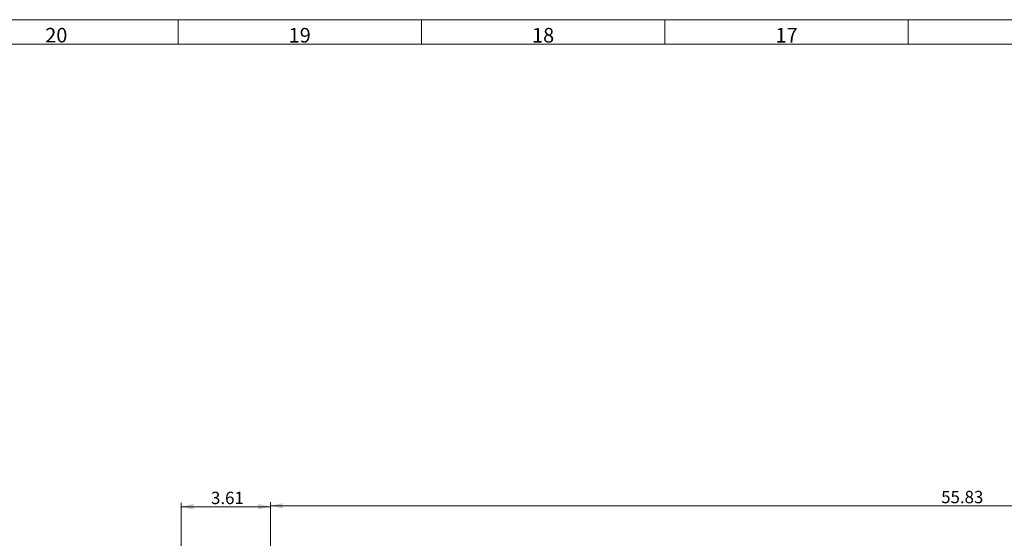
# Model space of a CAD drawing. Units: millimetres. Extents: x 0 to 1562, y -355 to 945.
# Drawn here: x 212 to 414, y 734 to 840 of the extents above; entities that cross this region are included whole.
import ezdxf

# ---------------------------------------------------------------- set-up
doc = ezdxf.new("R2010")
doc.units = ezdxf.units.MM
doc.layers.add('102', color=7, linetype='Continuous', true_color=0xffffff)
doc.layers.add('251', color=7, linetype='Continuous', true_color=0xffffff)
doc.styles.add('Malgun Gothic', font='malgun.ttf')
doc.dimstyles.get("Standard").update_dxf_attribs({"dimtxt": 0.18, "dimasz": 0.18, "dimexe": 0.18, "dimexo": 0.0625, "dimgap": 0.09, "dimtad": 0, "dimtih": 1, "dimtoh": 1, "dimdec": 4, "dimzin": 0, "dimdsep": 46, "dimtxsty": 'Standard', "dimcen": 0.09, "dimadec": 0, "dimazin": 0, "dimtfac": 1, "dimtdec": 4, "dimtofl": 0, "dimtmove": 0, "dimatfit": 3, "dimfxl": 1, "dimtolj": 1, "dimtzin": 0, "dimarcsym": 0})

# ---------------------------------------------------------------- blocks, each defined once
blk = doc.blocks.new('_U4')
at = {"layer": '102', "color": 7, "lineweight": 13, "transparency": 16777216}
for p, q in [((263.47, 680.03), (263.47, 741.39)), ((263.47, 740.62), (547.07, 740.62)), ((547.07, 680.05), (547.07, 741.39))]:
    blk.add_line(p, q, dxfattribs=at)
at = {"layer": '102', "color": 7, "lineweight": 70, "transparency": 16777216}
for points in [[(263.47, 740.62), (266.01, 741.19), (266.01, 740.06)], [(547.07, 740.62), (544.53, 740.06), (544.53, 741.19)]]:
    blk.add_solid(points, dxfattribs=at)
at = {"layer": '102', "color": 7, "linetype": 'Continuous', "lineweight": 13, "transparency": 16777216, "insert": (401.25, 741.15), "char_height": 2.54, "attachment_point": 7, "line_spacing_factor": 1.040712, "style": 'Malgun Gothic'}
blk.add_mtext('\\fMalgun Gothic|b0|i0;\\W1.0000;55.83', dxfattribs=at)
blk = doc.blocks.new('_U14')
at = {"layer": '102', "color": 7, "lineweight": 13, "transparency": 16777216}
for p, q in [((245.15, 703.15), (245.15, 741.21)), ((263.47, 740.44), (245.15, 740.44)), ((263.47, 680.03), (263.47, 741.21))]:
    blk.add_line(p, q, dxfattribs=at)
at = {"layer": '102', "color": 7, "lineweight": 70, "transparency": 16777216}
for points in [[(245.15, 740.44), (247.69, 741.01), (247.69, 739.88)], [(263.47, 740.44), (260.93, 739.88), (260.93, 741.01)]]:
    blk.add_solid(points, dxfattribs=at)
at = {"layer": '102', "color": 7, "linetype": 'Continuous', "lineweight": 13, "transparency": 16777216, "insert": (251.27, 740.97), "char_height": 2.54, "attachment_point": 7, "line_spacing_factor": 1.040712, "style": 'Malgun Gothic'}
blk.add_mtext('\\fMalgun Gothic|b0|i0;\\W1.0000;3.61', dxfattribs=at)

msp = doc.modelspace()

# ---------------------------------------------------------------- linework, layer by layer
at = {"layer": '251', "color": 52, "linetype": 'Continuous', "lineweight": 13}
for p, q in [((1188.5, 840.5), (0.5, 840.5)), ((244.5, 840.5), (244.5, 835.5)), ((294.5, 840.5), (294.5, 835.5)), ((344.5, 840.5), (344.5, 835.5)), ((394.5, 840.5), (394.5, 835.5)), ((1183.5, 835.5), (5.5, 835.5))]:
    msp.add_line(p, q, dxfattribs=at)

# ---------------------------------------------------------------- texts
at = {"layer": '251', "color": 7, "linetype": 'Continuous', "lineweight": 13, "char_height": 3, "attachment_point": 7, "line_spacing_factor": 1.040712, "style": 'Malgun Gothic'}
for s, insert in [('\\fMalgun Gothic|b0|i0;\\W1.0000;20', (217.213, 835.815)), ('\\fMalgun Gothic|b0|i0;\\W1.0000;19', (267.213, 835.805)), ('\\fMalgun Gothic|b0|i0;\\W1.0000;18', (317.213, 835.805)), ('\\fMalgun Gothic|b0|i0;\\W1.0000;17', (367.213, 835.805))]:
    msp.add_mtext(s, dxfattribs=dict(at, insert=insert))

# ---------------------------------------------------------------- dimensions: what is measured, and where the dimension line sits
at = {"layer": '102', "color": 7, "linetype": 'Continuous', "lineweight": 13}
dim = msp.add_linear_dim(base=(263.469, 740.444), p1=(245.151, 684.93), p2=(263.469, 679.27), angle=180, dimstyle='Standard', override={"dimtxt": 2.54, "dimasz": 2.54, "dimexe": 0.762, "dimexo": 0.762, "dimgap": 1.27, "dimtad": 1, "dimtih": 1, "dimtoh": 0, "dimdec": 2, "dimlfac": 0.19685, "dimzin": 8, "dimdsep": 46, "dimlunit": 2, "dimtxsty": 'Malgun Gothic', "dimsah": 1, "dimse1": 0, "dimse2": 0, "dimsd1": 0, "dimsd2": 0, "dimclrd": 7, "dimclre": 7, "dimclrt": 7, "dimtol": 0, "dimtm": -0.1, "dimtfac": 0.5, "dimtdec": 2, "dimtofl": 1, "dimtmove": 0, "dimtzin": 8, "dimlwd": 13, "dimlwe": 13}, dxfattribs=at)
dim.commit()
dim.dimension.update_dxf_attribs({"geometry": '_U14', "text_midpoint": (254.31, 740.444), "dimtype": 160})
dim = msp.add_linear_dim(base=(547.074, 740.624), p1=(263.469, 679.27), p2=(547.074, 679.289), dimstyle='Standard', override={"dimtxt": 2.54, "dimasz": 2.54, "dimexe": 0.762, "dimexo": 0.762, "dimgap": 1.27, "dimtad": 1, "dimtih": 1, "dimtoh": 0, "dimdec": 2, "dimlfac": 0.19685, "dimzin": 8, "dimdsep": 46, "dimlunit": 2, "dimtxsty": 'Malgun Gothic', "dimsah": 1, "dimse1": 0, "dimse2": 0, "dimsd1": 0, "dimsd2": 0, "dimclrd": 7, "dimclre": 7, "dimclrt": 7, "dimtol": 0, "dimtm": -0.1, "dimtfac": 0.5, "dimtdec": 2, "dimtofl": 1, "dimtmove": 0, "dimtzin": 8, "dimlwd": 13, "dimlwe": 13}, dxfattribs=at)
dim.commit()
dim.dimension.update_dxf_attribs({"geometry": '_U4', "text_midpoint": (405.271, 740.624), "dimtype": 160})

doc.saveas('drawing.dxf')
